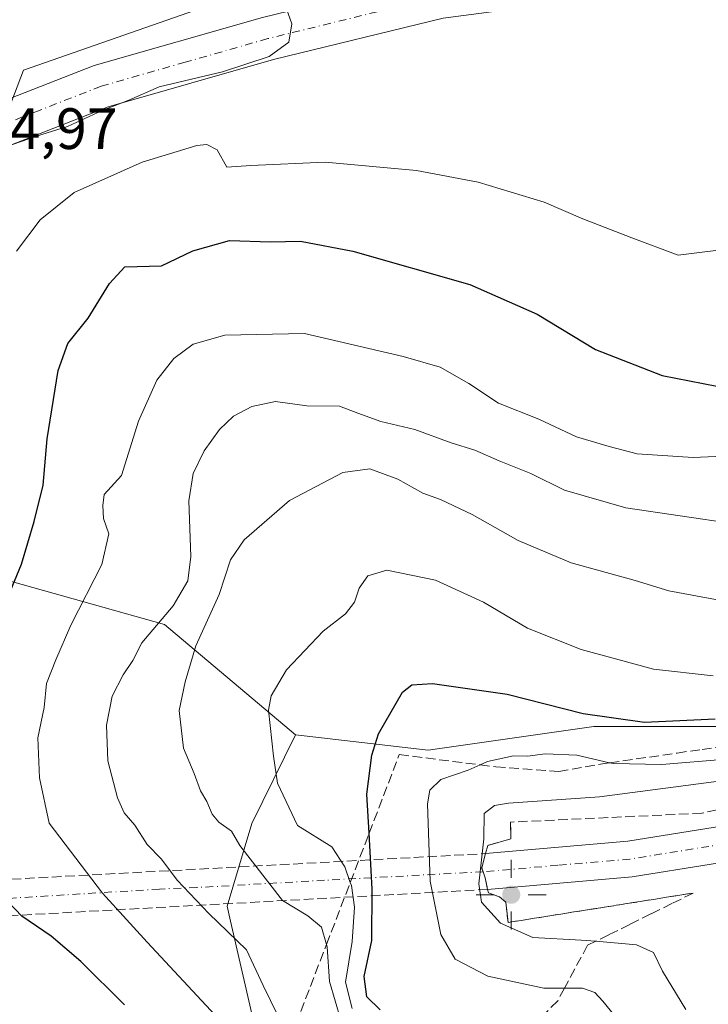
# Model space of a CAD drawing. Units: metres. Extents: x 627658 to 631107, y 4743496 to 4745873.
# Drawn here: x 630306 to 630424, y 4744921 to 4745090 of the extents above; entities that cross this region are included whole.
import ezdxf

# ---------------------------------------------------------------- set-up
doc = ezdxf.new("R2010")
doc.units = ezdxf.units.M
doc.header["$MEASUREMENT"] = 0
doc.linetypes.add('DGN Style 3', pattern=[2.307223458686699, 1.648016756204785, -0.6592067024819142])
doc.linetypes.add('DGN Style 4', pattern=[2.6384748266838614, 1.318413404963828, -0.6592067024819142, 0.001648016756204785, -0.6592067024819142])
for name, color, linetype, lineweight in [('Arbolado forestal CxS', 92, 'Continuous', 0), ('Boca de túnel lineal', 1, 'Continuous', 0), ('Carretera de calzada única Cxs', 7, 'Continuous', 13), ('Carretera de calzada única eje', 7, 'DGN Style 4', 0), ('Carretera de calzada única oculto bajo túnel Cxs', 173, 'DGN Style 3', 13), ('Curva de nivel maestra', 30, 'Continuous', 30), ('Curva de nivel normal', 30, 'Continuous', 0), ('Núcleo urbano CxS', 7, 'Continuous', 0), ('Pista no pavimentada Cxs', 111, 'Continuous', 0), ('Pista no pavimentada eje', 91, 'DGN Style 4', 0), ('Punto geodésico', 7, 'Continuous', 0), ('Rótulo de punto de cota en terreno', 7, 'Continuous', 0), ('Talud superficial', 30, 'DGN Style 3', 0)]:
    doc.layers.add(name, color=color, linetype=linetype, lineweight=lineweight)
doc.styles.add('Style-Arial', font='txt')

# ---------------------------------------------------------------- blocks, each defined once
blk = doc.blocks.new('5PGEO')
at = {"layer": 'Punto geodésico', "linetype": 'Continuous', "lineweight": 0}
h = blk.add_hatch(color=5, dxfattribs=at)
edge = h.paths.add_edge_path()
edge.add_ellipse((9.672975540161133e-05, -1.615428924560547e-05), major_axis=(-0.1095731434929149, -0.1110710692347192), ratio=0.9994222409660306, start_angle=0, end_angle=360)
at = {"layer": 'Punto geodésico', "color": 5, "linetype": 'Continuous', "lineweight": 0}
for p, q in [((0, 0.291), (0, 0.6)), ((-0.292, 0), (-0.6, 0)), ((0.291, 0), (0.6, 0)), ((0, -0.291), (0, -0.6))]:
    blk.add_line(p, q, dxfattribs=at)

msp = doc.modelspace()

# ---------------------------------------------------------------- linework, layer by layer
at = {"layer": 'Arbolado forestal CxS', "color": 92, "linetype": 'Continuous', "lineweight": 0}
for points in [[(630846.8337000003, 4745263.3717, 711.1135000000068), (630818.0891000006, 4745242.053500001, 717.570200000002), (630810.9672999998, 4745226.571699999, 720.0157000000036), (630807.5100999996, 4745215.6579, 719.8614999999991), (630796.4977000002, 4745202.590100001, 722.4140999999945), (630769.4902999997, 4745192.811699999, 723.2896000000038), (630741.2128999997, 4745182.9913, 720.0587999999989), (630710.6853, 4745175.831900001, 721.8209000000061), (630688.1222999999, 4745154.569700001, 720.6034000000074), (630675.1540999999, 4745147.392899999, 722.8147999999928), (630655.0204999996, 4745131.988299999, 725.1126999999979), (630615.9380999999, 4745130.804099999, 726.6279999999971), (630568.9905000003, 4745124.624100001, 725.6049000000058), (630534.3448999999, 4745115.230900001, 726.8172999999952), (630495.1375000002, 4745113.0317, 727.8815000000033), (630419.7544999998, 4745101.953299999, 731.8084999999992), (630374.3359000003, 4745104.7401, 735.8975000000065), (630306.6809, 4745081.100299999, 737.5862000000053), (630301.9955000002, 4745068.874700001, 735.1269999999931), (630294.8397000004, 4745034.9661, 732.5090999999958), (630291.4099000003, 4745003.720100001, 732.3889999999956), (630301.2777000006, 4744994.1021, 727.4035000000005), (630330.8857000005, 4744985.806700001, 715.840200000006), (630353.3875000002, 4744966.8465, 703.9508999999962)], [(630846.8337000003, 4745263.3717, 711.1135000000068), (630818.0891000006, 4745242.053500001, 717.570200000002), (630810.9672999998, 4745226.571699999, 720.0157000000036), (630807.5100999996, 4745215.6579, 719.8614999999991), (630796.4977000002, 4745202.590100001, 722.4140999999945), (630769.4902999997, 4745192.811699999, 723.2896000000038), (630741.2128999997, 4745182.9913, 720.0587999999989), (630710.6853, 4745175.831900001, 721.8209000000061), (630688.1222999999, 4745154.569700001, 720.6034000000074), (630675.1540999999, 4745147.392899999, 722.8147999999928), (630655.0204999996, 4745131.988299999, 725.1126999999979), (630615.9380999999, 4745130.804099999, 726.6279999999971), (630568.9905000003, 4745124.624100001, 725.6049000000058), (630534.3448999999, 4745115.230900001, 726.8172999999952), (630495.1375000002, 4745113.0317, 727.8815000000033), (630419.7544999998, 4745101.953299999, 731.8084999999992), (630374.3359000003, 4745104.7401, 735.8975000000065), (630306.6809, 4745081.100299999, 737.5862000000053), (630301.9955000002, 4745068.874700001, 735.1269999999931), (630294.8397000004, 4745034.9661, 732.5090999999958), (630291.4099000003, 4745003.720100001, 732.3889999999956), (630301.2777000006, 4744994.1021, 727.4035000000005), (630330.8857000005, 4744985.806700001, 715.840200000006), (630353.3875000002, 4744966.8465, 703.9508999999962)], [(630584.9877000004, 4745006.227800001, 683.460699999996), (630556.5142999999, 4744999.448200001, 688.8883999999962), (630538.8872999996, 4745002.160599999, 688.1587000000001), (630522.7909000004, 4745000.819599999, 689.4649999999965), (630522.6158999996, 4745000.8049, 689.499800000005), (630504.9896999998, 4744995.382400001, 693.3649000000005), (630480.5831000004, 4744985.891799999, 699.9575000000041), (630453.4654999999, 4744976.400400001, 703.6823000000004), (630427.7030999997, 4744968.266000001, 701.0831999999937), (630404.6529000001, 4744968.2663, 700.0249999999943), (630376.1787, 4744964.199100001, 698.0320999999967), (630353.3875000002, 4744966.8465, 703.9508999999962), (630330.8857000005, 4744985.806700001, 715.840200000006), (630301.2777000006, 4744994.1021, 727.4035000000005), (630291.4099000003, 4745003.720100001, 732.3889999999956), (630294.8397000004, 4745034.9661, 732.5090999999958), (630301.9955000002, 4745068.874700001, 735.1269999999931), (630306.6809, 4745081.100299999, 737.5862000000053), (630374.3359000003, 4745104.7401, 735.8975000000065), (630419.7544999998, 4745101.953299999, 731.8084999999992), (630495.1375000002, 4745113.0317, 727.8815000000033), (630534.3448999999, 4745115.230900001, 726.8172999999952), (630568.9905000003, 4745124.624100001, 725.6049000000058), (630615.9380999999, 4745130.804099999, 726.6279999999971)], [(630374.3359000003, 4745104.7401, 735.8975000000065), (630306.6809, 4745081.100299999, 737.5862000000053), (630301.9955000002, 4745068.874700001, 735.1269999999931)], [(630353.3875000002, 4744966.8465, 703.9508999999962), (630376.1787, 4744964.199100001, 698.0320999999967), (630404.6529000001, 4744968.2663, 700.0249999999943), (630427.7030999997, 4744968.266000001, 701.0831999999937), (630453.4654999999, 4744976.400400001, 703.6823000000004), (630480.5831000004, 4744985.891799999, 699.9575000000041), (630504.9896999998, 4744995.382400001, 693.3649000000005), (630522.6158999996, 4745000.8049, 689.499800000005), (630522.7909000004, 4745000.819599999, 689.4649999999965), (630538.8872999996, 4745002.160599999, 688.1587000000001), (630556.5142999999, 4744999.448200001, 688.8883999999962), (630584.9877000004, 4745006.227800001, 683.460699999996)], [(630301.2777000006, 4744994.1021, 727.4035000000005), (630330.8857000005, 4744985.806700001, 715.840200000006), (630353.3875000002, 4744966.8465, 703.9508999999962), (630345.9101, 4744951.603599999, 707.6879000000046), (630344.5897000004, 4744947.2005, 709.2566999999982), (630341.6464999998, 4744937.385700001, 713.2400000000052), (630342.2307000002, 4744934.8529, 713.8283999999985), (630345.9090999998, 4744918.901699999, 717.4649000000064)], [(630353.3875000002, 4744966.8465, 703.9508999999962), (630345.9101, 4744951.603599999, 707.6879000000046), (630344.5897000004, 4744947.2005, 709.2566999999982), (630341.6464999998, 4744937.385700001, 713.2400000000052), (630342.2307000002, 4744934.8529, 713.8283999999985), (630345.9090999998, 4744918.901699999, 717.4649000000064), (630353.0147000002, 4744903.2619, 719.3160000000062), (630367.2257000003, 4744887.6216, 718.755099999995), (630384.2799000005, 4744896.1523, 712.3668000000035), (630397.0714999996, 4744913.214000001, 700.704700000002), (630426.9407000003, 4744916.314300001, 688.9719999999943)]]:
    msp.add_polyline3d(points, dxfattribs=at)
at = {"layer": 'Boca de túnel lineal', "color": 1, "linetype": 'Continuous', "lineweight": 0}
msp.add_polyline3d([(630390.3501000004, 4744951.850099999, 688.8393999999971), (630390.3901000004, 4744948.970100001, 688.0742000000029), (630386.4600999998, 4744947.850099999, 689.6974999999948), (630386.0701000001, 4744946.440099999, 689.9352000000072), (630385.3901000004, 4744944.0101, 690.4921000000032), (630385.6901000004, 4744943.1601, 690.238599999997), (630385.9801000003, 4744942.300100001, 690.0053000000044), (630386.4200999998, 4744940.290100001, 689.9694000000018), (630386.5500999996, 4744939.720100001, 689.9774999999936), (630388.4401000004, 4744939.020099999, 689.0632000000041), (630389.5701000001, 4744938.110099999, 688.7758000000031), (630389.9200999998, 4744934.600099999, 689.7348999999958)], dxfattribs=at)
at = {"layer": 'Carretera de calzada única Cxs', "color": 7, "linetype": 'Continuous', "lineweight": 13, "extrusion": (0.05807691711644394, 0.2075395715475535, 0.9765010998151039), "elevation": 1022048.753220603, "flags": 128}
msp.add_lwpolyline([(671617.0138219423, -4627769.519497429), (671617.0138219421, -4627766.935423589)], dxfattribs=at)
at = {"layer": 'Carretera de calzada única Cxs', "color": 7, "linetype": 'Continuous', "lineweight": 13, "extrusion": (0.4533030126772746, -0.09587498324651145, 0.8861852889126449), "elevation": -168553.9270527727, "flags": 128}
msp.add_lwpolyline([(4772690.603431243, 323873.2057595332), (4772689.975957967, 323872.7907214895), (4772689.052527286, 323872.1551068048)], dxfattribs=at)
at = {"layer": 'Carretera de calzada única Cxs', "color": 7, "linetype": 'Continuous', "lineweight": 13, "extrusion": (0.00373044765719852, -0.01704136318345493, 0.9998478262721415), "elevation": -77818.76281862603, "flags": 128}
msp.add_lwpolyline([(1630471.163575834, 4499708.036772305), (1630471.163575834, 4499705.978863462)], dxfattribs=at)
at = {"layer": 'Carretera de calzada única Cxs', "color": 7, "linetype": 'Continuous', "lineweight": 13}
for points in [[(630386.0701000001, 4744946.440099999, 689.9352000000072), (630410.4801000003, 4744948.5701, 687.2875000000058), (630437.2801000001, 4744952.850099999, 687.7629000000015), (630453.8701, 4744956.340100001, 688.3426000000036), (630487.2600999996, 4744967.050100001, 687.6255999999995), (630547.4101, 4744988.0801, 685.7667999999976), (630589.4801000003, 4744998.6601, 683.5170999999973), (630599.8701, 4745000.0101, 682.8245000000024), (630649.3000999996, 4745003.800100001, 680.0687999999936), (630707.8201000001, 4745007.100099999, 676.120299999995), (630741.4200999998, 4745011.170100001, 674.140400000004), (630775.5301000001, 4745017.860099999, 672.1159999999945), (630812.5500999996, 4745029.800100001, 669.7890999999945), (630830.9600999998, 4745036.590100001, 668.6540999999997), (630848.0701000001, 4745044.190099999, 667.540399999998), (630864.3201000001, 4745052.520099999, 666.3340000000027), (630878.7500999998, 4745060.9001, 665.3503000000055), (630911.6700999998, 4745081.690099999, 663.0414000000019), (630961.4200999998, 4745124.0601, 659.2124999999943), (630997.6001000004, 4745161.2501, 656.1533000000054), (631045.4801000003, 4745203.3101, 652.5573000000004), (631066.2600999996, 4745218.270099999, 651.084400000007), (631074.8424000005, 4745223.557700001, 650.4746000000014)], [(631074.9790000003, 4745216.3904, 650.5892000000022), (631069.6901000004, 4745213.140100001, 651.0651000000071), (631049.3201000001, 4745198.4801, 652.3046999999933), (631001.8701, 4745156.7601, 656.0584999999992), (630965.6401000004, 4745119.550100001, 659.2635000000009), (630915.3300999999, 4745076.720100001, 663.4318000000058), (630881.9401000004, 4745055.630100001, 665.5951999999961), (630867.2801000001, 4745047.110099999, 666.5469000000012), (630850.7500999998, 4745038.630100001, 667.6401999999945), (630833.2801000001, 4745030.860099999, 668.9187999999995), (630814.5701000001, 4745023.970100001, 670.1122999999934), (630777.0800999999, 4745011.890100001, 672.4876999999979), (630742.3901000004, 4745005.0701, 674.4278000000049), (630708.3701, 4745000.960100001, 676.4055999999982), (630649.7100999998, 4744997.640100001, 679.9336999999941), (630600.5100999996, 4744993.880100001, 682.6747000000032), (630590.6401000004, 4744992.590100001, 683.3521999999939), (630549.1901000004, 4744982.170100001, 685.7131999999983), (630489.2301000003, 4744961.190099999, 687.6877999999997), (630455.4600999998, 4744950.360099999, 687.9349999999977), (630438.4101, 4744946.790100001, 688.0118999999977), (630411.2500999998, 4744942.4301, 687.4612999999954), (630386.4200999998, 4744940.290100001, 689.9694000000018)], [(630590.6401000004, 4744992.590100001, 683.3521999999939), (630549.1901000004, 4744982.170100001, 685.7131999999983), (630489.2301000003, 4744961.190099999, 687.6877999999997), (630455.4600999998, 4744950.360099999, 687.9349999999977), (630438.4101, 4744946.790100001, 688.0118999999977), (630411.2500999998, 4744942.4301, 687.4612999999954), (630386.4200999998, 4744940.290100001, 689.9694000000018), (630385.9801000003, 4744942.300100001, 690.0053000000044), (630385.6201, 4744943.3201, 690.2997999999934), (630385.3901000004, 4744944.0101, 690.4921000000032), (630386.0701000001, 4744946.440099999, 689.9352000000072), (630410.4801000003, 4744948.5701, 687.2875000000058), (630437.2801000001, 4744952.850099999, 687.7629000000015), (630453.8701, 4744956.340100001, 688.3426000000036), (630487.2600999996, 4744967.050100001, 687.6255999999995), (630547.4101, 4744988.0801, 685.7667999999976), (630589.4801000003, 4744998.6601, 683.5170999999973)]]:
    msp.add_polyline3d(points, dxfattribs=at)
at = {"layer": 'Carretera de calzada única eje', "color": 7, "linetype": 'DGN Style 4', "lineweight": 0}
for points in [[(630590.0701000001, 4744995.610099999, 683.4557999999961), (630569.0301000001, 4744990.3301, 684.6806999999973), (630548.3000999996, 4744985.110099999, 685.7624999999971), (630518.2301000003, 4744974.600099999, 687.0124000000069), (630488.2500999998, 4744964.110099999, 687.7112000000052), (630471.5500999996, 4744958.7601, 687.8827000000019), (630454.6700999998, 4744953.340100001, 687.9991000000009), (630446.1401000004, 4744951.5601, 687.8647000000057), (630437.8501000004, 4744949.8201, 687.853099999993), (630424.4401000004, 4744947.6801, 687.6153999999951), (630410.8701, 4744945.5001, 687.2698999999993), (630398.4600999998, 4744944.4301, 686.9262000000017), (630385.6201, 4744943.3201, 690.2997999999934)], [(630385.6201, 4744943.3201, 690.2997999999934), (630358.4101, 4744941.860099999, 707.1517000000022), (630336.4801000003, 4744940.610099999, 721.869399999996), (630330.0500999996, 4744940.350099999, 723.4937999999966), (630300.1201, 4744938.5001, 733.2277999999933), (630271.0500999996, 4744936.940099999, 736.8681000000071), (630265.7424999997, 4744936.6589, 736.7985000000045), (630264.2452999996, 4744936.576500001, 736.655700000003), (630262.7472999999, 4744936.4943, 736.5136000000057), (630241.5701000001, 4744935.3101, 737.951199999996), (630219.6601, 4744934.0101, 734.3960999999982), (630131.1001000004, 4744929.350099999, 698.074099999998), (630104.5100999996, 4744927.840100001, 685.1759000000021), (630094.2100999998, 4744927.290100001, 680.5981000000029)]]:
    msp.add_polyline3d(points, dxfattribs=at)
at = {"layer": 'Carretera de calzada única oculto bajo túnel Cxs', "color": 173, "linetype": 'DGN Style 3', "lineweight": 13, "extrusion": (0.3632083531559916, 0.01964449975235041, 0.9315008243835282), "elevation": 322816.2607485302, "flags": 128}
msp.add_lwpolyline([(4703976.112552008, -824674.680409292), (4703976.112552008, -824804.3326394479)], dxfattribs=at)
at = {"layer": 'Carretera de calzada única oculto bajo túnel Cxs', "color": 173, "linetype": 'DGN Style 3', "lineweight": 13, "extrusion": (0.05807691711644394, 0.2075395715475535, 0.9765010998151039), "elevation": 1022048.753220603, "flags": 128}
msp.add_lwpolyline([(671617.0138219423, -4627769.519497429), (671617.0138219421, -4627766.935423589)], dxfattribs=at)
at = {"layer": 'Carretera de calzada única oculto bajo túnel Cxs', "color": 173, "linetype": 'DGN Style 3', "lineweight": 13, "extrusion": (0.4533030126772746, -0.09587498324651145, 0.8861852889126449), "elevation": -168553.9270527727, "flags": 128}
msp.add_lwpolyline([(4772690.603431243, 323873.2057595332), (4772689.975957967, 323872.7907214895), (4772689.052527286, 323872.1551068048)], dxfattribs=at)
at = {"layer": 'Carretera de calzada única oculto bajo túnel Cxs', "color": 173, "linetype": 'DGN Style 3', "lineweight": 13, "extrusion": (0.00373044765719852, -0.01704136318345493, 0.9998478262721415), "elevation": -77818.76281862603, "flags": 128}
msp.add_lwpolyline([(1630471.163575834, 4499708.036772305), (1630471.163575834, 4499705.978863462)], dxfattribs=at)
at = {"layer": 'Carretera de calzada única oculto bajo túnel Cxs', "color": 173, "linetype": 'DGN Style 3', "lineweight": 13, "extrusion": (0.3615517903962013, 0.0199163382867777, 0.9321392826882406), "elevation": 323062.3223783924, "flags": 128}
msp.add_lwpolyline([(4703084.804911987, -829740.878216815), (4703084.804911988, -829611.4843771299)], dxfattribs=at)
at = {"layer": 'Carretera de calzada única oculto bajo túnel Cxs', "color": 173, "linetype": 'DGN Style 3', "lineweight": 13}
msp.add_polyline3d([(630262.9949000003, 4744933.4911, 736.5630999999995), (630094.6901000004, 4744924.220100001, 680.4777999999933), (630094.6901000004, 4744925.3201, 680.6612000000023), (630094.2100999998, 4744927.290100001, 680.5981000000029), (630093.6700999998, 4744929.5701, 680.4758000000002), (630093.0800999999, 4744930.590100001, 680.2440999999963), (630168.8711999999, 4744934.691600001, 714.6747000000032), (630184.2018999998, 4744935.458500001, 715.7344000000013), (630262.4792999999, 4744939.756899999, 736.4945000000008), (630263.9773000004, 4744939.8365, 736.7845999999992), (630265.4752000002, 4744939.917500001, 737.0948000000063), (630386.0701000001, 4744946.440099999, 689.9352000000072), (630385.3901000004, 4744944.0101, 690.4921000000032), (630385.6201, 4744943.3201, 690.2997999999934), (630385.9801000003, 4744942.300100001, 690.0053000000044), (630386.4200999998, 4744940.290100001, 689.9694000000018), (630265.9896000001, 4744933.656099999, 736.8228999999993)], close=True, dxfattribs=at)
at = {"layer": 'Curva de nivel maestra', "color": 30, "linetype": 'Continuous', "lineweight": 30, "flags": 128}
for points, elevation in [([(630302.1200000001, 4744986.030099999), (630306.3600000005, 4744996.170100001), (630308.5, 4745003.540100001), (630310.0599999997, 4745009.7601), (630310.7599999999, 4745017.710100001), (630312.6100000005, 4745029.440099999), (630314.2800000003, 4745034.0801), (630317.7599999999, 4745038.4301), (630321.4400000004, 4745044.4301), (630324.0999999996, 4745047.270099999), (630330.4000000004, 4745047.440099999), (630335.7599999999, 4745050.050100001), (630342.0899999999, 4745051.780099999), (630349.1399999997, 4745051.600099999), (630354.29, 4745051.710100001), (630363.2599999999, 4745049.970100001), (630383.3700000001, 4745044.2301), (630394.9400000004, 4745039.1501), (630404.9500000002, 4745033.050100001), (630416.3799999999, 4745028.630100001), (630428.1299999999, 4745026.3101)], 725), ([(630367.9800000006, 4744919.610099999), (630365.6600000003, 4744921.8201), (630365.1900000004, 4744925.3101), (630366.5199999996, 4744931.5001), (630366.5899999999, 4744940.340100001), (630366.0557000004, 4744949.929199999), (630365.6799999997, 4744956.670100001), (630366.5, 4744963.340100001), (630367.6699999999, 4744967.030099999), (630371.8099999997, 4744974.200099999), (630373.3899999997, 4744975.470100001), (630376.9699999997, 4744975.6801), (630389.7599999999, 4744973.860099999), (630402.8399999999, 4744970.540100001), (630413.3499999996, 4744969.030099999), (630425.5099999999, 4744969.590100001)], 700), ([(630324.04, 4744920.460100001), (630316.5300000003, 4744927.9001), (630311.4400000004, 4744932.2401), (630306.3700000001, 4744935.710100001), (630302.8399999999, 4744939.420100001)], 725)]:
    msp.add_lwpolyline(points, dxfattribs=dict(at, elevation=elevation))
at = {"layer": 'Curva de nivel normal', "color": 30, "linetype": 'Continuous', "lineweight": 0, "flags": 128}
for points, elevation in [([(630230.5899999999, 4745094.5), (630234.4500000002, 4745082.029999999), (630235.2800000003, 4745074.52), (630236.2800000003, 4745067.100000001), (630235.9199999999, 4745061.439999999), (630234.1500000004, 4745056.300000001), (630234.6900000004, 4745054.380000001), (630241.1699999999, 4745055.390000001), (630262.0899999999, 4745061.34), (630283.9500000002, 4745068.539999999), (630287.6799999997, 4745069.5), (630290.8499999996, 4745069.07), (630294.3499999996, 4745066.4), (630300.9699999997, 4745066.980000001), (630308.9000000004, 4745069.75), (630314.2400000002, 4745071.390000001), (630320.2100000001, 4745074.119999999), (630324.7800000003, 4745075.91), (630329.9900000002, 4745078.210000001), (630340.8499999996, 4745080.77), (630348.9000000004, 4745083.430000001), (630352.2599999999, 4745085.9), (630352.7599999999, 4745089.02), (630351.8700000001, 4745091.59)], 735), ([(630305.4800000006, 4745050), (630309.5300000003, 4745055.34), (630315.3799999999, 4745060.039999999), (630327.0899999999, 4745065.26), (630336.4800000006, 4745068.119999999), (630338.1600000003, 4745068.289999999), (630339.9500000002, 4745067.369999999), (630341.6299999999, 4745064.4), (630345.7300000006, 4745064.720000001), (630358.5099999999, 4745065.279999999), (630374.1799999997, 4745063.859999999), (630384.7800000003, 4745061.82), (630396.0999999996, 4745058.41), (630402.7800000003, 4745055.550000001), (630411.2000000002, 4745052.24), (630419.1699999999, 4745049.279999999), (630428.8499999996, 4745050.460000001)], 730), ([(630343.5199999996, 4744914.5), (630327.9000000004, 4744931.24), (630320.2300000006, 4744939.640000001), (630311.0700000003, 4744951.67), (630309.4199999999, 4744959.449999999), (630309.1200000001, 4744966.34), (630310.2300000006, 4744971.529999999), (630310.6500000004, 4744975.67), (630312.25, 4744979.76), (630314.7999999998, 4744985.699999999), (630320.1399999997, 4744996.100000001), (630321.3300000001, 4745001.4), (630320.4400000004, 4745004.039999999), (630320.2800000003, 4745006.279999999), (630320.54, 4745008.15), (630323.5099999999, 4745011.430000001), (630326.4100000003, 4745020.779999999), (630329.6100000005, 4745027.779999999), (630332.5099999999, 4745031.539999999), (630335.8300000001, 4745034), (630341.29, 4745035.539999999), (630354.9299999997, 4745035.82), (630371.9100000003, 4745031.880000001), (630378.2400000002, 4745030.060000001), (630383.1699999999, 4745027.220000001), (630388.3099999997, 4745023.83), (630395.2100000001, 4745021.109999999), (630401.7100000001, 4745018.07), (630407.3200000003, 4745016.390000001), (630412.1200000001, 4745015.15), (630421.7300000006, 4745014.539999999), (630435.8600000005, 4745015.119999999)], 720), ([(630350.3899999997, 4744918.619999999), (630347.8399999999, 4744923.75), (630344.9900000002, 4744929.9), (630338.54, 4744936.119999999), (630333.0899999999, 4744941.880000001), (630330.3700000001, 4744945.460000001), (630327.9199999999, 4744948.029999999), (630325.8099999997, 4744951.32), (630323.9900000002, 4744953.439999999), (630322.7999999998, 4744956.02), (630321.1699999999, 4744962.41), (630320.9299999997, 4744968.52), (630321.9299999997, 4744973.51), (630323.7800000003, 4744977.180000001), (630325.4800000006, 4744979.630000001), (630327.0099999999, 4744982.67), (630332.3799999999, 4744989), (630334.8899999997, 4744993.34), (630335.4299999997, 4744997.52), (630335.1100000005, 4745007.039999999), (630335.7999999998, 4745011.74), (630337.7199999997, 4745015.640000001), (630340.3399999999, 4745019.34), (630342.7300000006, 4745021.619999999), (630345.8899999997, 4745023.27), (630349.9900000002, 4745024.130000001), (630355.3399999999, 4745023.41), (630360.9900000002, 4745023.34), (630364.0899999999, 4745022.130000001), (630368.0899999999, 4745020.699999999), (630373.9299999997, 4745019.32), (630380.1600000003, 4745017.060000001), (630384.2300000006, 4745015.800000001), (630388.3799999999, 4745013.960000001), (630393.8399999999, 4745011.75), (630399.5999999996, 4745008.880000001), (630410.1299999999, 4745005.84), (630428.8499999996, 4745003.130000001)], 715), ([(630361.1799999997, 4744917.84), (630359.2400000002, 4744924.480000001), (630358.8300000001, 4744930.41), (630358.7213000003, 4744930.807499999), (630357.9000000004, 4744933.810000001), (630355.5099999999, 4744935.76), (630351.1600000003, 4744938.4), (630343.8499999996, 4744947.83), (630342.3899999997, 4744950.32), (630340.25, 4744951.83), (630339.0700000003, 4744953.230000001), (630338.1799999997, 4744955.42), (630337.0700000003, 4744957.230000001), (630335.9699999997, 4744960.210000001), (630334.1900000004, 4744964.560000001), (630333.4199999999, 4744971.039999999), (630334.4500000002, 4744975.960000001), (630336.2599999999, 4744982.16), (630340.3099999997, 4744990.960000001), (630342.25, 4744996.92), (630344.5599999997, 4745000.34), (630352.3700000001, 4745007.109999999), (630361.5599999997, 4745011.960000001), (630366.1699999999, 4745012.539999999), (630370.9699999997, 4745010.789999999), (630375.3099999997, 4745008.4), (630378.3399999999, 4745007.289999999), (630383.7300000006, 4745004.689999999), (630391.6699999999, 4745000.230000001), (630400.7599999999, 4744996.390000001), (630411.7800000003, 4744993.359999999), (630417.5300000003, 4744991.619999999), (630427.1200000001, 4744989.800000001)], 710), ([(630363.1200000001, 4744919.800000001), (630361.9900000002, 4744924.34), (630363.1500000004, 4744931.34), (630363.5300000003, 4744937.220000001), (630363.0199999996, 4744940.949999999), (630362.823, 4744941.5012), (630361.8799999999, 4744944.140000001), (630359.6399999997, 4744947.609999999), (630353.7599999999, 4744951.25), (630350.2999999998, 4744958.57), (630349.6100000005, 4744963.189999999), (630348.7599999999, 4744971.109999999), (630349.2400000002, 4744973.560000001), (630351.8799999999, 4744978.02), (630358.1799999997, 4744984.67), (630361.9800000006, 4744987.65), (630363.5199999996, 4744989.66), (630364.3499999996, 4744992.029999999), (630365.8300000001, 4744994.180000001), (630369.0899999999, 4744995.17), (630377.4500000002, 4744993.430000001), (630385.7199999997, 4744989.640000001), (630393.2400000002, 4744985.189999999), (630402.4600000001, 4744981.529999999), (630414.9000000004, 4744978.140000001), (630425.1399999997, 4744977)], 705), ([(630412.7699999996, 4744913.01), (630406.1799999997, 4744921.09), (630404.8399999999, 4744922.560000001), (630402.7400000002, 4744923.310000001), (630399.6162999999, 4744923.305299999), (630396.0599999997, 4744923.300000001), (630386.4699999997, 4744925.380000001), (630380.8399999999, 4744928.300000001), (630378.3899999997, 4744932.51), (630376.54, 4744941.689999999), (630376.0899999999, 4744955), (630376.5, 4744957.369999999), (630378.4000000004, 4744959.17), (630383.0899999999, 4744960.76), (630385.1255000001, 4744961.682399999), (630386.4000000004, 4744962.26), (630390.8799999999, 4744963.230000001), (630393.2800000003, 4744963.180000001), (630396.3099999997, 4744963.560000001), (630401.7400000002, 4744963.33), (630407.3701999999, 4744962.039799999), (630407.9800000006, 4744961.9), (630416.3499999996, 4744961.74), (630427.4100000003, 4744962.65)], 695), ([(630420.4400000004, 4744919.619999999), (630416.4800000006, 4744926.26), (630414.9199999999, 4744929.460000001), (630411.9900000002, 4744930.77), (630404.9835000001, 4744931.376), (630402.5099999999, 4744931.59), (630394.2000000002, 4744932.029999999), (630388.6200000001, 4744934.51), (630385.3399999999, 4744938.109999999), (630384.9199999999, 4744941.25), (630385.79, 4744948.980000001), (630385.7999999998, 4744953.359999999), (630387.5899999999, 4744954.710000001), (630389.9800000006, 4744955.109999999), (630405.6500000004, 4744956.180000001), (630429.6299999999, 4744959.359999999)], 690)]:
    msp.add_lwpolyline(points, dxfattribs=dict(at, elevation=elevation))
at = {"layer": 'Núcleo urbano CxS', "color": 7, "linetype": 'Continuous', "lineweight": 0}
for points in [[(630345.9090999998, 4744918.901699999, 717.4649000000064), (630342.2307000002, 4744934.8529, 713.8283999999985), (630341.6464999998, 4744937.385700001, 713.2400000000052), (630344.5897000004, 4744947.2005, 709.2566999999982), (630345.9101, 4744951.603599999, 707.6879000000046), (630353.3875000002, 4744966.8465, 703.9508999999962), (630376.1787, 4744964.199100001, 698.0320999999967), (630404.6529000001, 4744968.2663, 700.0249999999943), (630427.7030999997, 4744968.266000001, 701.0831999999937), (630453.4654999999, 4744976.400400001, 703.6823000000004), (630480.5831000004, 4744985.891799999, 699.9575000000041), (630504.9896999998, 4744995.382400001, 693.3649000000005), (630522.6158999996, 4745000.8049, 689.499800000005), (630522.7909000004, 4745000.819599999, 689.4649999999965), (630538.8872999996, 4745002.160599999, 688.1587000000001), (630556.5142999999, 4744999.448200001, 688.8883999999962), (630584.9877000004, 4745006.227800001, 683.460699999996)], [(630353.3875000002, 4744966.8465, 703.9508999999962), (630376.1787, 4744964.199100001, 698.0320999999967), (630404.6529000001, 4744968.2663, 700.0249999999943), (630427.7030999997, 4744968.266000001, 701.0831999999937), (630453.4654999999, 4744976.400400001, 703.6823000000004), (630480.5831000004, 4744985.891799999, 699.9575000000041), (630504.9896999998, 4744995.382400001, 693.3649000000005), (630522.6158999996, 4745000.8049, 689.499800000005), (630522.7909000004, 4745000.819599999, 689.4649999999965), (630538.8872999996, 4745002.160599999, 688.1587000000001), (630556.5142999999, 4744999.448200001, 688.8883999999962), (630584.9877000004, 4745006.227800001, 683.460699999996)], [(630353.3875000002, 4744966.8465, 703.9508999999962), (630345.9101, 4744951.603599999, 707.6879000000046), (630344.5897000004, 4744947.2005, 709.2566999999982), (630341.6464999998, 4744937.385700001, 713.2400000000052), (630342.2307000002, 4744934.8529, 713.8283999999985), (630345.9090999998, 4744918.901699999, 717.4649000000064), (630353.0147000002, 4744903.2619, 719.3160000000062), (630367.2257000003, 4744887.6216, 718.755099999995), (630384.2799000005, 4744896.1523, 712.3668000000035), (630397.0714999996, 4744913.214000001, 700.704700000002), (630426.9407000003, 4744916.314300001, 688.9719999999943)]]:
    msp.add_polyline3d(points, dxfattribs=at)
at = {"layer": 'Pista no pavimentada Cxs', "color": 111, "linetype": 'Continuous', "lineweight": 0}
for points in [[(630159.0100999996, 4745000.7601, 723.2926000000007), (630169.0100999996, 4745013.540100001, 725.5485000000045), (630176.5500999996, 4745021.3101, 726.6091000000015), (630185.2401999999, 4745028.2401, 729.8059000000068), (630202.2101999996, 4745036.860099999, 730.9726999999984), (630233.7001, 4745049.920100001, 733.6760000000068), (630243.0401, 4745053.190099999, 733.9039000000049), (630266.1002000002, 4745061.2501, 735.6478000000062), (630318.8201000001, 4745081.860099999, 735.8444000000018), (630347.7200999996, 4745090.110099999, 735.7651000000043), (630377.3701, 4745097.380100001, 734.3080000000047), (630403.0801999997, 4745100.780099999, 732.9931999999973), (630407.5100999996, 4745101.360099999, 732.9073000000063), (630427.0500999996, 4745103.940099999, 733.126099999994), (630459.0900999998, 4745109.590100001, 732.4707999999956), (630524.2301000003, 4745117.450099999, 731.0130000000064), (630583.2100999998, 4745125.6501, 725.165399999998)], [(630583.9101999998, 4745118.220100001, 726.2464000000036), (630525.1901000004, 4745110.050100001, 728.5865999999951), (630460.1901000004, 4745102.210100001, 731.0328000000009), (630428.1901000004, 4745096.5701, 731.8898999999948), (630378.7500999998, 4745090.040100001, 734.0770000000048), (630349.6300999997, 4745082.9001, 735.4591999999975), (630321.2100999998, 4745074.780099999, 736.1223999999929), (630299.3000999996, 4745066.210100001, 735.422000000006)], [(630159.0100999996, 4745000.7601, 723.2926000000007), (630169.0100999996, 4745013.540100001, 725.5485000000045), (630176.5500999996, 4745021.3101, 726.6091000000015), (630185.2401999999, 4745028.2401, 729.8059000000068), (630202.2101999996, 4745036.860099999, 730.9726999999984), (630233.7001, 4745049.920100001, 733.6760000000068), (630243.0401, 4745053.190099999, 733.9039000000049), (630266.1002000002, 4745061.2501, 735.6478000000062), (630318.8201000001, 4745081.860099999, 735.8444000000018), (630347.7200999996, 4745090.110099999, 735.7651000000043), (630377.3701, 4745097.380100001, 734.3080000000047), (630403.0800999999, 4745100.780099999, 732.9931999999973)], [(630378.7500999998, 4745090.040100001, 734.0770000000048), (630349.6300999997, 4745082.9001, 735.4591999999975), (630321.2100999998, 4745074.780099999, 736.1223999999929), (630299.3000999996, 4745066.210100001, 735.422000000006), (630294.6801000005, 4745064.4101, 735.0725999999996), (630268.6901000004, 4745054.2501, 734.0274999999965), (630236.3602, 4745042.950099999, 731.3545000000014), (630205.3300999999, 4745030.0801, 728.2312999999995), (630189.2901, 4745021.9301, 726.5111999999937), (630181.5701000001, 4745015.770099999, 725.6290000000009), (630174.6401000004, 4745008.630100001, 724.9943000000059), (630165.3901000004, 4744996.790100001, 723.4962999999989), (630164.4301000005, 4744994.8201, 723.1857000000019), (630164.0800999999, 4744989.920100001, 722.511599999998), (630165.7001, 4744985.690099999, 722.0761000000057), (630185.8201000001, 4744951.4801, 717.8239000000032), (630189.0502000004, 4744942.300100001, 716.8889000000055), (630187.1701999997, 4744938.030099999, 716.1851000000024), (630184.2018999998, 4744935.458500001, 715.7344000000013), (630168.8711999999, 4744934.691600001, 714.6747000000032), (630167.1201, 4744935.450099999, 714.7790999999997), (630159.0301000001, 4744941.290100001, 715.334799999997)]]:
    msp.add_polyline3d(points, dxfattribs=at)
at = {"layer": 'Pista no pavimentada eje', "color": 91, "linetype": 'DGN Style 4', "lineweight": 0}
msp.add_polyline3d([(630409.8655000003, 4745097.9111, 732.7571999999927), (630390.9151, 4745095.4101, 733.5979999999981), (630378.0601000005, 4745093.710100001, 734.1168999999937), (630348.6750999996, 4745086.505100001, 735.2675000000019), (630334.4650999998, 4745082.4451, 735.577900000004), (630320.0151000004, 4745078.3201, 735.7375999999931), (630309.0601000005, 4745074.0351, 735.8712999999989), (630300.2128999997, 4745070.578299999, 735.4057999999933)], dxfattribs=at)
at = {"layer": 'Talud superficial', "color": 30, "linetype": 'DGN Style 3', "lineweight": 0}
for points in [[(630354.3152999999, 4744919.320499999, 714.2924000000058), (630358.7213000003, 4744930.807499999, 709.8025999999954), (630362.823, 4744941.5012, 705.1233999999968), (630366.0557000004, 4744949.929199999, 700.7311000000045), (630371.2435, 4744963.454600001, 701.1169999999984), (630385.1255000001, 4744961.682399999, 696.4092999999993), (630387.8391000006, 4744961.335999999, 695.9946999999956), (630398.6399999997, 4744960.5601, 694.880799999999), (630406.1299999999, 4744961.860099999, 696.2428999999975), (630407.3701999999, 4744962.039799999, 696.5383000000002), (630418.9699999997, 4744963.720100001, 697.664499999999), (630423.25, 4744964.350099999, 698.111699999994), (630431.7999999998, 4744965.590100001, 698.5059000000037)], [(630354.3152999999, 4744919.320499999, 713.8445999999968), (630358.7213000003, 4744930.807499999, 709.9526999999945), (630362.823, 4744941.5012, 705.1423999999971), (630366.0557000004, 4744949.929199999, 700.6337999999961), (630371.2435, 4744963.454600001, 699.2451000000001), (630385.1255000001, 4744961.682399999, 695.7041999999929), (630387.8391000006, 4744961.335999999, 695.3454000000056), (630398.6399999997, 4744960.5601, 694.8439999999973), (630406.1299999999, 4744961.860099999, 695.7915000000066), (630407.3701999999, 4744962.039799999, 696.0077000000019), (630418.9699999997, 4744963.720100001, 697.915399999998), (630423.25, 4744964.350099999, 698.4600999999967), (630431.7999999998, 4744965.590100001, 699.2544999999955)], [(630425.8200000003, 4744953.9801, 688.6364999999934), (630423.2400000002, 4744953.390100001, 688.8503999999957), (630390.3499999996, 4744951.850099999, 688.8393999999971), (630390.3899999997, 4744948.970100001, 688.0742000000029), (630386.4600000001, 4744947.850099999, 689.6974999999948), (630386.0700000003, 4744946.440099999, 689.9352999999974), (630385.3899999997, 4744944.0101, 690.4921999999933), (630385.6900000004, 4744943.1601, 690.2387000000017), (630385.9800000006, 4744942.300100001, 690.0053999999947), (630386.4199999999, 4744940.290100001, 689.9695000000065), (630386.5499999998, 4744939.720100001, 689.9774999999936), (630388.4400000004, 4744939.020099999, 689.0632999999943), (630389.5700000003, 4744938.110099999, 688.7758999999933), (630389.9199999999, 4744934.600099999, 689.7348999999958), (630394.4600000001, 4744935.3201, 688.3908999999985), (630399, 4744936.050100001, 688.0195999999996), (630412.6299999999, 4744938.210100001, 688.0650000000023), (630417.1699999999, 4744938.940099999, 688.2053000000016), (630421.7100000001, 4744939.6601, 688.1080999999976), (630418.0800000001, 4744937.860099999, 688.3834000000061), (630414.4600000001, 4744936.0701, 688.8274999999994), (630410.8300000001, 4744934.270099999, 689.3291000000027), (630407.2100000001, 4744932.4801, 689.880799999999), (630404.9835000001, 4744931.376, 690.5158999999985), (630403.5800000001, 4744930.6801, 690.8686000000016), (630399.6162999999, 4744923.305299999, 695.3515000000043), (630398.4494000003, 4744921.134199999, 696.7004000000015), (630393.5719, 4744916.2567, 700.6824999999953)], [(630425.8200000003, 4744953.9801, 688.702099999995), (630423.2400000002, 4744953.390100001, 688.2872999999963), (630390.3499999996, 4744951.850099999, 689.4511999999959), (630390.3899999997, 4744948.970100001, 688.1738000000041), (630386.4600000001, 4744947.850099999, 689.4030000000057), (630386.0700000003, 4744946.440099999, 689.7176999999938)], [(630386.0700000003, 4744946.440099999, 689.7176999999938), (630385.3899999997, 4744944.0101, 690.5095000000001), (630385.6900000004, 4744943.1601, 690.3846000000049), (630385.9800000006, 4744942.300100001, 690.2519999999931), (630386.4199999999, 4744940.290100001, 690.0467999999964)], [(630386.4199999999, 4744940.290100001, 690.0467999999964), (630386.5499999998, 4744939.720100001, 689.9925999999978), (630388.4400000004, 4744939.020099999, 688.9195999999939), (630389.5700000003, 4744938.110099999, 688.434500000003), (630389.9199999999, 4744934.600099999, 689.2599999999948)], [(630421.7100000001, 4744939.6601, 687.6337000000058), (630417.1699999999, 4744938.940099999, 687.5359000000026), (630412.6299999999, 4744938.210100001, 687.4078000000009), (630399, 4744936.050100001, 687.4266999999963), (630394.4600000001, 4744935.3201, 687.7158000000054), (630389.9199999999, 4744934.600099999, 689.2599999999948)], [(630421.7100000001, 4744939.6601, 687.6337000000058), (630418.0800000001, 4744937.860099999, 687.6153999999951), (630414.4600000001, 4744936.0701, 687.9208999999975), (630410.8300000001, 4744934.270099999, 688.4036999999954), (630407.2100000001, 4744932.4801, 688.857799999998), (630404.9835000001, 4744931.376, 689.2623000000021), (630403.5800000001, 4744930.6801, 689.5141000000004), (630399.6162999999, 4744923.305299999, 693.463699999993), (630398.4494000003, 4744921.134199999, 694.946299999996), (630393.5719, 4744916.2567, 699.0947000000015)]]:
    msp.add_polyline3d(points, dxfattribs=at)

# ---------------------------------------------------------------- block references
at = {"layer": 'Punto geodésico', "color": 7, "linetype": 'Continuous', "lineweight": 0, "xscale": 10, "yscale": 10, "zscale": 10}
msp.add_blockref('5PGEO', (630390.4689122118, 4744939.373295565, 686.9666000000001), dxfattribs=at)

# ---------------------------------------------------------------- texts
at = {"layer": 'Rótulo de punto de cota en terreno', "color": 7, "linetype": 'Continuous', "lineweight": 0, "style": 'Style-Arial'}
msp.add_text('734,97', height=7.000000000000002, dxfattribs=at).set_placement((630293.6978000002, 4745067.527799999))

doc.saveas('drawing.dxf')
